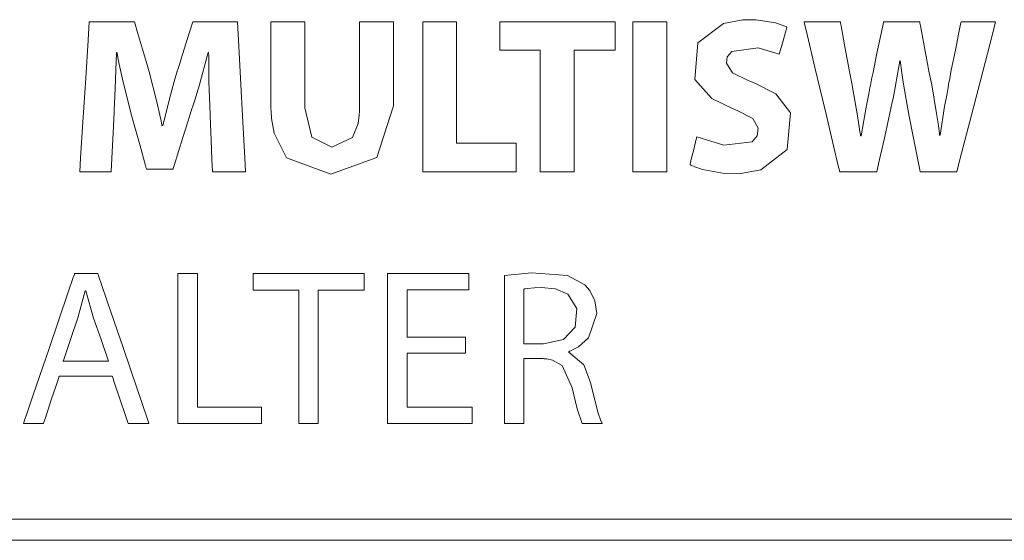
# Model space of a CAD drawing. Units: millimetres. Extents: x -69 to 69, y -255 to 262.
# Drawn here: x -10 to 2, y -8 to -1 of the extents above; entities that cross this region are included whole.
import ezdxf

# ---------------------------------------------------------------- set-up
doc = ezdxf.new("R2010")
doc.units = ezdxf.units.MM
doc.layers.add('Top$1', color=7, linetype='Continuous', true_color=0xffffff)

msp = doc.modelspace()

# ---------------------------------------------------------------- linework, layer by layer
at = {"layer": 'Top$1', "color": 7, "linetype": 'Continuous', "lineweight": 18}
for points in [[(-7.851, -2.528), (-7.863, -2.136), (-7.866, -1.95), (-7.866, -1.866), (-7.866, -1.829), (-7.867, -1.813), (-7.867, -1.806), (-7.867, -1.803), (-7.867, -1.802), (-7.867, -1.801), (-7.867, -1.801), (-7.867, -1.8), (-7.867, -1.8), (-7.867, -1.8), (-7.867, -1.8), (-7.867, -1.8), (-7.867, -1.8), (-7.867, -1.8), (-7.867, -1.8), (-7.868, -1.8), (-7.869, -1.8), (-7.871, -1.8), (-7.872, -1.8), (-7.872, -1.8), (-7.872, -1.8), (-7.872, -1.8), (-7.98, -2.192), (-8.031, -2.361), (-8.054, -2.432), (-8.064, -2.463), (-8.068, -2.476), (-8.07, -2.482), (-8.071, -2.484), (-8.071, -2.485), (-8.071, -2.486), (-8.071, -2.486), (-8.072, -2.486), (-8.072, -2.486), (-8.072, -2.486), (-8.072, -2.486), (-8.072, -2.486), (-8.072, -2.487), (-8.073, -2.49), (-8.076, -2.5), (-8.084, -2.527), (-8.109, -2.606), (-8.17, -2.803), (-8.273, -3.131), (-8.284, -3.168), (-8.286, -3.175), (-8.287, -3.177), (-8.287, -3.177), (-8.29, -3.177), (-8.3, -3.177), (-8.443, -3.177), (-8.586, -3.177), (-8.597, -3.177), (-8.599, -3.177), (-8.599, -3.177), (-8.601, -3.172), (-8.603, -3.162), (-8.612, -3.132), (-8.676, -2.899), (-8.752, -2.626), (-8.789, -2.494), (-8.883, -2.112), (-8.922, -1.937), (-8.937, -1.86), (-8.944, -1.827), (-8.947, -1.812), (-8.948, -1.806), (-8.949, -1.803), (-8.949, -1.801), (-8.949, -1.801), (-8.949, -1.801), (-8.949, -1.8), (-8.949, -1.8), (-8.949, -1.8), (-8.949, -1.8), (-8.949, -1.8), (-8.949, -1.8), (-8.949, -1.8), (-8.949, -1.8), (-8.95, -1.8), (-8.952, -1.8), (-8.954, -1.8), (-8.954, -1.8), (-8.954, -1.8), (-8.954, -1.8), (-8.954, -1.8), (-8.954, -1.8), (-8.969, -2.219), (-8.977, -2.4), (-8.98, -2.476), (-8.982, -2.508), (-8.983, -2.522), (-8.983, -2.528), (-8.983, -2.531), (-8.983, -2.532), (-8.983, -2.533), (-8.983, -2.533), (-8.983, -2.533), (-8.983, -2.533), (-8.983, -2.533), (-8.983, -2.533), (-8.983, -2.534), (-8.983, -2.535), (-8.983, -2.538), (-8.984, -2.549), (-8.986, -2.582), (-8.99, -2.673), (-9.001, -2.895), (-9.017, -3.198), (-9.017, -3.206), (-9.017, -3.206), (-9.017, -3.206), (-9.017, -3.206), (-9.017, -3.206), (-9.075, -3.206), (-9.258, -3.206), (-9.385, -3.206), (-9.388, -3.206), (-9.388, -3.206), (-9.388, -3.206), (-9.388, -3.206), (-9.388, -3.206), (-9.387, -3.205), (-9.377, -3.042), (-9.35, -2.62), (-9.317, -2.102), (-9.288, -1.653), (-9.275, -1.438), (-9.275, -1.435), (-9.196, -1.435), (-8.901, -1.435), (-8.741, -1.435), (-8.741, -1.437), (-8.705, -1.561), (-8.647, -1.758), (-8.592, -1.944), (-8.568, -2.026), (-8.477, -2.38), (-8.443, -2.538), (-8.429, -2.606), (-8.423, -2.636), (-8.42, -2.649), (-8.419, -2.655), (-8.419, -2.657), (-8.418, -2.658), (-8.418, -2.659), (-8.418, -2.659), (-8.418, -2.659), (-8.418, -2.659), (-8.418, -2.659), (-8.418, -2.659), (-8.418, -2.659), (-8.418, -2.659), (-8.418, -2.659), (-8.418, -2.659), (-8.416, -2.659), (-8.413, -2.659), (-8.408, -2.659), (-8.408, -2.659), (-8.408, -2.659), (-8.408, -2.659), (-8.318, -2.3), (-8.275, -2.142), (-8.255, -2.075), (-8.246, -2.046), (-8.243, -2.034), (-8.241, -2.028), (-8.24, -2.026), (-8.24, -2.025), (-8.24, -2.024), (-8.24, -2.024), (-8.24, -2.024), (-8.24, -2.024), (-8.24, -2.024), (-8.24, -2.024), (-8.24, -2.023), (-8.239, -2.023), (-8.239, -2.021), (-8.237, -2.016), (-8.232, -1.999), (-8.216, -1.951), (-8.176, -1.822), (-8.093, -1.56), (-8.054, -1.437), (-8.053, -1.435), (-7.896, -1.435), (-7.605, -1.435), (-7.541, -1.435), (-7.529, -1.435), (-7.528, -1.435), (-7.528, -1.435), (-7.528, -1.435), (-7.528, -1.436), (-7.528, -1.436), (-7.528, -1.438), (-7.516, -1.653), (-7.492, -2.102), (-7.464, -2.62), (-7.442, -3.042), (-7.433, -3.205), (-7.433, -3.206), (-7.433, -3.206), (-7.433, -3.206), (-7.433, -3.206), (-7.433, -3.206), (-7.436, -3.206), (-7.569, -3.206), (-7.761, -3.206), (-7.822, -3.206), (-7.822, -3.206), (-7.822, -3.206), (-7.822, -3.206), (-7.822, -3.198), (-7.828, -3.062), (-7.838, -2.835), (-7.85, -2.554), (-7.851, -2.53), (-7.851, -2.528), (-7.851, -2.528)], [(-2.107, -2.793), (-1.789, -2.894), (-1.453, -2.851), (-1.395, -2.782), (-1.383, -2.692), (-1.446, -2.578), (-1.622, -2.485), (-1.678, -2.465), (-1.932, -2.342), (-2.132, -2.116), (-2.095, -1.683), (-1.792, -1.454), (-1.564, -1.411), (-1.407, -1.412), (-1.18, -1.448), (-1.1, -1.475), (-1.069, -1.488), (-1.055, -1.494), (-1.05, -1.496), (-1.047, -1.497), (-1.046, -1.498), (-1.046, -1.498), (-1.046, -1.498), (-1.045, -1.498), (-1.045, -1.498), (-1.045, -1.498), (-1.045, -1.498), (-1.045, -1.498), (-1.045, -1.498), (-1.045, -1.498), (-1.045, -1.499), (-1.046, -1.499), (-1.046, -1.501), (-1.047, -1.505), (-1.051, -1.52), (-1.062, -1.56), (-1.09, -1.659), (-1.131, -1.805), (-1.135, -1.818), (-1.135, -1.819), (-1.135, -1.819), (-1.135, -1.819), (-1.135, -1.819), (-1.135, -1.819), (-1.383, -1.743), (-1.696, -1.787), (-1.748, -1.849), (-1.759, -1.926), (-1.687, -2.037), (-1.493, -2.131), (-1.432, -2.155), (-1.177, -2.285), (-1.002, -2.512), (-1.042, -2.942), (-1.354, -3.182), (-1.609, -3.23), (-1.781, -3.228), (-2.041, -3.18), (-2.132, -3.148), (-2.165, -3.134), (-2.178, -3.127), (-2.184, -3.124), (-2.186, -3.123), (-2.187, -3.122), (-2.188, -3.122), (-2.188, -3.122), (-2.188, -3.122), (-2.188, -3.122), (-2.188, -3.122), (-2.188, -3.122), (-2.188, -3.122), (-2.188, -3.122), (-2.188, -3.122), (-2.188, -3.121), (-2.188, -3.121), (-2.188, -3.119), (-2.186, -3.115), (-2.183, -3.1), (-2.173, -3.059), (-2.147, -2.958), (-2.11, -2.807), (-2.107, -2.794), (-2.107, -2.793), (-2.107, -2.793), (-2.107, -2.793)], [(-0.422, -3.206), (-0.422, -3.206), (-0.422, -3.206), (-0.422, -3.206), (-0.422, -3.206), (-0.422, -3.205), (-0.422, -3.204), (-0.423, -3.2), (-0.426, -3.188), (-0.435, -3.151), (-0.494, -2.901), (-0.583, -2.526), (-0.714, -1.976), (-0.815, -1.551), (-0.837, -1.459), (-0.841, -1.44), (-0.842, -1.436), (-0.842, -1.435), (-0.842, -1.435), (-0.842, -1.435), (-0.839, -1.435), (-0.824, -1.435), (-0.628, -1.435), (-0.432, -1.435), (-0.418, -1.435), (-0.414, -1.435), (-0.414, -1.435), (-0.413, -1.44), (-0.411, -1.451), (-0.405, -1.483), (-0.36, -1.731), (-0.306, -2.023), (-0.28, -2.163), (-0.217, -2.524), (-0.193, -2.674), (-0.183, -2.736), (-0.178, -2.762), (-0.177, -2.774), (-0.176, -2.779), (-0.175, -2.781), (-0.175, -2.782), (-0.175, -2.782), (-0.175, -2.783), (-0.175, -2.783), (-0.175, -2.783), (-0.175, -2.783), (-0.175, -2.783), (-0.175, -2.783), (-0.175, -2.783), (-0.175, -2.783), (-0.175, -2.783), (-0.174, -2.783), (-0.172, -2.783), (-0.17, -2.783), (-0.17, -2.783), (-0.17, -2.783), (-0.17, -2.783), (-0.17, -2.783), (-0.17, -2.783), (-0.111, -2.443), (-0.08, -2.285), (-0.066, -2.214), (-0.059, -2.183), (-0.056, -2.169), (-0.055, -2.163), (-0.055, -2.16), (-0.054, -2.159), (-0.054, -2.158), (-0.054, -2.158), (-0.054, -2.158), (-0.054, -2.158), (-0.054, -2.158), (-0.054, -2.158), (-0.054, -2.157), (-0.054, -2.156), (-0.053, -2.153), (-0.051, -2.144), (-0.045, -2.115), (-0.028, -2.033), (0.014, -1.826), (0.086, -1.483), (0.093, -1.445), (0.095, -1.435), (0.095, -1.435), (0.099, -1.435), (0.114, -1.435), (0.308, -1.435), (0.503, -1.435), (0.517, -1.435), (0.521, -1.435), (0.521, -1.435), (0.522, -1.44), (0.524, -1.451), (0.53, -1.484), (0.579, -1.739), (0.635, -2.037), (0.663, -2.181), (0.721, -2.517), (0.742, -2.661), (0.751, -2.725), (0.754, -2.753), (0.756, -2.765), (0.757, -2.771), (0.757, -2.773), (0.757, -2.774), (0.757, -2.775), (0.757, -2.775), (0.757, -2.775), (0.757, -2.775), (0.757, -2.775), (0.757, -2.775), (0.757, -2.775), (0.757, -2.775), (0.758, -2.775), (0.758, -2.775), (0.758, -2.775), (0.76, -2.775), (0.763, -2.775), (0.763, -2.775), (0.763, -2.775), (0.763, -2.775), (0.763, -2.775), (0.763, -2.775), (0.816, -2.435), (0.844, -2.281), (0.856, -2.212), (0.861, -2.182), (0.863, -2.168), (0.864, -2.162), (0.865, -2.16), (0.865, -2.159), (0.865, -2.158), (0.865, -2.158), (0.865, -2.158), (0.865, -2.158), (0.865, -2.158), (0.865, -2.158), (0.865, -2.157), (0.865, -2.156), (0.866, -2.152), (0.869, -2.14), (0.876, -2.105), (0.895, -2.007), (0.943, -1.769), (0.984, -1.564), (1.008, -1.443), (1.01, -1.435), (1.01, -1.435), (1.01, -1.435), (1.01, -1.435), (1.01, -1.435), (1.073, -1.435), (1.274, -1.435), (1.414, -1.435), (1.417, -1.435), (1.417, -1.435), (1.417, -1.435), (1.417, -1.435), (1.417, -1.435), (1.417, -1.435), (1.417, -1.436), (1.375, -1.599), (1.266, -2.021), (1.132, -2.539), (1.016, -2.988), (0.96, -3.203), (0.96, -3.206), (0.823, -3.206), (0.585, -3.206), (0.538, -3.206), (0.526, -3.206), (0.522, -3.185), (0.495, -3.044), (0.444, -2.789), (0.397, -2.55), (0.377, -2.444), (0.325, -2.147), (0.306, -2.011), (0.298, -1.949), (0.295, -1.92), (0.294, -1.908), (0.293, -1.902), (0.293, -1.9), (0.293, -1.898), (0.293, -1.898), (0.293, -1.898), (0.292, -1.898), (0.292, -1.898), (0.292, -1.898), (0.292, -1.898), (0.292, -1.898), (0.292, -1.898), (0.292, -1.898), (0.292, -1.898), (0.291, -1.898), (0.29, -1.898), (0.287, -1.898), (0.287, -1.898), (0.287, -1.898), (0.287, -1.898), (0.287, -1.898), (0.287, -1.898), (0.234, -2.211), (0.208, -2.341), (0.195, -2.399), (0.189, -2.424), (0.187, -2.435), (0.186, -2.44), (0.185, -2.442), (0.185, -2.443), (0.185, -2.444), (0.185, -2.444), (0.185, -2.444), (0.185, -2.444), (0.185, -2.444), (0.185, -2.444), (0.185, -2.444), (0.185, -2.445), (0.184, -2.446), (0.183, -2.449), (0.181, -2.461), (0.174, -2.494), (0.153, -2.59), (0.101, -2.825), (0.037, -3.111), (0.021, -3.186), (0.017, -3.202), (0.017, -3.205), (0.017, -3.206), (0.017, -3.206), (0.017, -3.206), (0.017, -3.206), (0.017, -3.206), (0.017, -3.206), (0.017, -3.206), (0.017, -3.206), (0.016, -3.206), (0.016, -3.206), (0.016, -3.206), (0.013, -3.206), (0.007, -3.206), (-0.012, -3.206), (-0.067, -3.206), (-0.203, -3.206), (-0.403, -3.206), (-0.421, -3.206), (-0.422, -3.206), (-0.422, -3.206), (-0.422, -3.206), (-0.422, -3.206)], [(-9.632, -5.621), (-9.632, -5.621), (-9.632, -5.621), (-9.632, -5.621), (-9.632, -5.622), (-9.632, -5.622), (-9.633, -5.623), (-9.633, -5.625), (-9.636, -5.634), (-9.644, -5.658), (-9.667, -5.728), (-9.724, -5.9), (-9.793, -6.109), (-9.811, -6.164), (-9.815, -6.176), (-9.816, -6.178), (-9.816, -6.178), (-9.816, -6.179), (-9.816, -6.179), (-9.816, -6.179), (-9.816, -6.179), (-9.816, -6.179), (-9.816, -6.179), (-9.816, -6.179), (-9.816, -6.179), (-9.816, -6.179), (-9.816, -6.179), (-9.818, -6.179), (-9.821, -6.179), (-9.832, -6.179), (-9.861, -6.179), (-9.934, -6.179), (-10.042, -6.179), (-10.052, -6.179), (-10.052, -6.179), (-10.052, -6.179), (-10.052, -6.179), (-10.052, -6.179), (-10.052, -6.179), (-10.052, -6.179), (-10.052, -6.178), (-10.052, -6.178), (-10.052, -6.178), (-10.052, -6.177), (-10.051, -6.175), (-10.048, -6.166), (-10.039, -6.14), (-10.013, -6.062), (-9.937, -5.84), (-9.75, -5.293), (-9.523, -4.627), (-9.464, -4.455), (-9.451, -4.417), (-9.449, -4.41), (-9.448, -4.408), (-9.448, -4.408), (-9.448, -4.408), (-9.448, -4.408), (-9.448, -4.408), (-9.448, -4.408), (-9.448, -4.408), (-9.448, -4.408), (-9.448, -4.408), (-9.448, -4.408), (-9.448, -4.408), (-9.448, -4.408), (-9.446, -4.408), (-9.442, -4.408), (-9.43, -4.408), (-9.396, -4.408), (-9.312, -4.408), (-9.209, -4.408), (-9.182, -4.408), (-9.176, -4.408), (-9.175, -4.408), (-9.175, -4.408), (-9.175, -4.408), (-9.175, -4.408), (-9.175, -4.408), (-9.175, -4.408), (-9.175, -4.408), (-9.175, -4.408), (-9.175, -4.408), (-9.175, -4.408), (-9.175, -4.408), (-9.175, -4.409), (-9.174, -4.412), (-9.171, -4.42), (-9.162, -4.447), (-9.135, -4.525), (-9.059, -4.747), (-8.873, -5.293), (-8.711, -5.768), (-8.597, -6.102), (-8.573, -6.173), (-8.571, -6.178), (-8.571, -6.179), (-8.571, -6.179), (-8.571, -6.179), (-8.571, -6.179), (-8.571, -6.179), (-8.571, -6.179), (-8.571, -6.179), (-8.571, -6.179), (-8.571, -6.179), (-8.571, -6.179), (-8.573, -6.179), (-8.576, -6.179), (-8.587, -6.179), (-8.618, -6.179), (-8.693, -6.179), (-8.785, -6.179), (-8.809, -6.179), (-8.814, -6.179), (-8.815, -6.179), (-8.815, -6.179), (-8.815, -6.179), (-8.815, -6.179), (-8.815, -6.179), (-8.815, -6.179), (-8.815, -6.179), (-8.815, -6.179), (-8.815, -6.178), (-8.815, -6.178), (-8.815, -6.178), (-8.816, -6.177), (-8.816, -6.175), (-8.819, -6.166), (-8.828, -6.142), (-8.851, -6.072), (-8.91, -5.9), (-8.981, -5.69), (-8.999, -5.636), (-9.003, -5.624), (-9.004, -5.622), (-9.004, -5.622), (-9.004, -5.621), (-9.004, -5.621), (-9.004, -5.621), (-9.004, -5.621), (-9.004, -5.621), (-9.004, -5.621), (-9.004, -5.621), (-9.004, -5.621), (-9.004, -5.621), (-9.005, -5.621), (-9.006, -5.621), (-9.009, -5.621), (-9.018, -5.621), (-9.046, -5.621), (-9.124, -5.621), (-9.318, -5.621), (-9.605, -5.621), (-9.63, -5.621), (-9.632, -5.621), (-9.632, -5.621), (-9.632, -5.621)], [(-4.378, -4.432), (-4.057, -4.398), (-3.632, -4.431), (-3.427, -4.539), (-3.368, -4.606), (-3.309, -4.731), (-3.287, -4.878), (-3.384, -5.166), (-3.504, -5.273), (-3.566, -5.306), (-3.595, -5.319), (-3.608, -5.324), (-3.614, -5.326), (-3.617, -5.327), (-3.618, -5.327), (-3.618, -5.327), (-3.618, -5.327), (-3.618, -5.327), (-3.619, -5.327), (-3.619, -5.327), (-3.619, -5.327), (-3.619, -5.327), (-3.619, -5.327), (-3.619, -5.327), (-3.619, -5.327), (-3.619, -5.328), (-3.619, -5.329), (-3.619, -5.331), (-3.619, -5.334), (-3.619, -5.335), (-3.619, -5.335), (-3.619, -5.335), (-3.619, -5.335), (-3.441, -5.485), (-3.361, -5.692), (-3.341, -5.778), (-3.27, -6.055), (-3.244, -6.135), (-3.233, -6.161), (-3.228, -6.171), (-3.226, -6.175), (-3.225, -6.177), (-3.225, -6.178), (-3.225, -6.178), (-3.224, -6.178), (-3.224, -6.179), (-3.224, -6.179), (-3.224, -6.179), (-3.224, -6.179), (-3.224, -6.179), (-3.224, -6.179), (-3.225, -6.179), (-3.225, -6.179), (-3.226, -6.179), (-3.23, -6.179), (-3.24, -6.179), (-3.27, -6.179), (-3.343, -6.179), (-3.424, -6.179), (-3.458, -6.179), (-3.461, -6.179), (-3.461, -6.179), (-3.461, -6.179), (-3.461, -6.179), (-3.519, -6.003), (-3.577, -5.755), (-3.577, -5.755), (-3.697, -5.495), (-3.812, -5.429), (-3.877, -5.416), (-3.908, -5.413), (-3.922, -5.412), (-3.929, -5.412), (-3.932, -5.411), (-3.933, -5.411), (-3.933, -5.411), (-3.934, -5.411), (-3.934, -5.411), (-3.934, -5.411), (-3.934, -5.411), (-3.934, -5.411), (-3.934, -5.411), (-3.934, -5.411), (-3.934, -5.411), (-3.935, -5.411), (-3.938, -5.411), (-3.948, -5.411), (-3.975, -5.411), (-4.041, -5.411), (-4.115, -5.411), (-4.147, -5.411), (-4.149, -5.411), (-4.149, -5.411), (-4.149, -5.411), (-4.149, -5.411), (-4.149, -5.411), (-4.149, -5.411), (-4.149, -5.411), (-4.149, -5.411), (-4.149, -5.412), (-4.149, -5.413), (-4.149, -5.417), (-4.149, -5.428), (-4.149, -5.462), (-4.149, -5.558), (-4.149, -5.795), (-4.149, -6.059), (-4.149, -6.17), (-4.149, -6.178), (-4.149, -6.178), (-4.149, -6.179), (-4.149, -6.179), (-4.149, -6.179), (-4.149, -6.179), (-4.149, -6.179), (-4.149, -6.179), (-4.149, -6.179), (-4.15, -6.179), (-4.151, -6.179), (-4.154, -6.179), (-4.164, -6.179), (-4.193, -6.179), (-4.263, -6.179), (-4.342, -6.179), (-4.375, -6.179), (-4.378, -6.179), (-4.378, -6.179), (-4.378, -6.179), (-4.378, -6.179), (-4.378, -6.179), (-4.378, -6.178), (-4.378, -6.178), (-4.378, -6.178), (-4.378, -6.177), (-4.378, -6.175), (-4.378, -6.166), (-4.378, -6.14), (-4.378, -6.063), (-4.378, -5.844), (-4.378, -5.305), (-4.378, -4.837), (-4.378, -4.507), (-4.378, -4.437), (-4.378, -4.432), (-4.378, -4.432)]]:
    msp.add_lwpolyline(points, close=True, dxfattribs=at)
for points in [[(-6.733, -1.435), (-6.733, -1.594), (-6.733, -1.944), (-6.733, -2.326), (-6.733, -2.425), (-6.733, -2.447), (-6.733, -2.451), (-6.733, -2.452), (-6.733, -2.452), (-6.733, -2.452), (-6.733, -2.452), (-6.649, -2.798), (-6.413, -2.914), (-6.171, -2.801), (-6.104, -2.636), (-6.09, -2.539), (-6.088, -2.491), (-6.087, -2.47), (-6.087, -2.46), (-6.087, -2.455), (-6.087, -2.453), (-6.087, -2.453), (-6.087, -2.452), (-6.087, -2.452), (-6.087, -2.452), (-6.087, -2.452), (-6.087, -2.452), (-6.087, -2.452), (-6.087, -2.451), (-6.087, -2.45), (-6.087, -2.446), (-6.087, -2.432), (-6.087, -2.392), (-6.087, -2.276), (-6.087, -1.986), (-6.087, -1.502), (-6.087, -1.44), (-6.087, -1.436), (-6.087, -1.435), (-6.086, -1.435), (-6.083, -1.435), (-6.07, -1.435), (-5.887, -1.435), (-5.705, -1.435), (-5.691, -1.435), (-5.689, -1.435), (-5.688, -1.435), (-5.688, -1.437), (-5.688, -1.439), (-5.688, -1.5), (-5.688, -1.774), (-5.688, -2.119), (-5.688, -2.357), (-5.688, -2.414), (-5.688, -2.425), (-5.688, -2.428), (-5.688, -2.428), (-5.688, -2.428), (-5.688, -2.428), (-5.688, -2.428), (-5.883, -3.036), (-6.426, -3.235), (-6.947, -3.04), (-7.095, -2.749), (-7.125, -2.578), (-7.131, -2.493), (-7.132, -2.454), (-7.132, -2.437), (-7.132, -2.429), (-7.132, -2.426), (-7.132, -2.424), (-7.132, -2.424), (-7.132, -2.423), (-7.132, -2.423), (-7.132, -2.423), (-7.132, -2.423), (-7.132, -2.423), (-7.132, -2.422), (-7.132, -2.421), (-7.132, -2.416), (-7.132, -2.402), (-7.132, -2.358), (-7.132, -2.234), (-7.132, -1.929), (-7.132, -1.59), (-7.132, -1.446), (-7.132, -1.436), (-7.132, -1.435), (-7.132, -1.435), (-7.132, -1.435), (-7.132, -1.435), (-7.132, -1.435), (-7.132, -1.435), (-7.132, -1.435), (-7.131, -1.435), (-7.13, -1.435), (-7.124, -1.435), (-7.106, -1.435), (-7.056, -1.435), (-6.933, -1.435), (-6.75, -1.435), (-6.734, -1.435), (-6.733, -1.435), (-6.733, -1.435), (-6.733, -1.435)], [(-5.342, -1.435), (-5.005, -1.435), (-4.943, -1.435), (-4.943, -1.435), (-4.943, -1.436), (-4.943, -1.453), (-4.943, -2.24), (-4.943, -2.827), (-4.943, -2.869), (-4.942, -2.87), (-4.657, -2.87), (-4.375, -2.87), (-4.249, -2.87), (-4.24, -2.87), (-4.239, -2.87), (-4.239, -2.87), (-4.239, -2.87), (-4.239, -3.153), (-4.239, -3.206), (-4.239, -3.206), (-4.239, -3.206), (-4.253, -3.206), (-4.858, -3.206), (-5.31, -3.206), (-5.342, -3.206), (-5.342, -3.204), (-5.342, -2.486), (-5.342, -1.777), (-5.342, -1.46), (-5.342, -1.437), (-5.342, -1.435), (-5.342, -1.435), (-5.342, -1.435)], [(-3.955, -1.772), (-4.194, -1.772), (-4.358, -1.772), (-4.427, -1.772), (-4.432, -1.772), (-4.433, -1.772), (-4.433, -1.772), (-4.433, -1.603), (-4.433, -1.488), (-4.433, -1.439), (-4.433, -1.436), (-4.433, -1.435), (-4.433, -1.435), (-3.752, -1.435), (-3.285, -1.435), (-3.087, -1.435), (-3.073, -1.435), (-3.072, -1.435), (-3.072, -1.435), (-3.072, -1.603), (-3.072, -1.719), (-3.072, -1.768), (-3.072, -1.771), (-3.072, -1.772), (-3.072, -1.772), (-3.314, -1.772), (-3.48, -1.772), (-3.55, -1.772), (-3.555, -1.772), (-3.555, -1.772), (-3.555, -1.772), (-3.555, -2.489), (-3.555, -2.982), (-3.555, -3.19), (-3.555, -3.205), (-3.555, -3.206), (-3.555, -3.206), (-3.755, -3.206), (-3.892, -3.206), (-3.95, -3.206), (-3.954, -3.206), (-3.955, -3.206), (-3.955, -3.206), (-3.955, -2.489), (-3.955, -1.833), (-3.955, -1.776), (-3.955, -1.772), (-3.955, -1.772), (-3.955, -1.772)], [(-2.462, -1.435), (-2.462, -2.321), (-2.462, -2.929), (-2.462, -3.186), (-2.462, -3.204), (-2.462, -3.206), (-2.462, -3.206), (-2.462, -3.206), (-2.661, -3.206), (-2.799, -3.206), (-2.857, -3.206), (-2.861, -3.206), (-2.861, -3.206), (-2.861, -3.206), (-2.861, -3.206), (-2.861, -2.321), (-2.861, -1.712), (-2.861, -1.455), (-2.861, -1.437), (-2.861, -1.435), (-2.861, -1.435), (-2.861, -1.435), (-2.661, -1.435), (-2.479, -1.435), (-2.463, -1.435), (-2.462, -1.435), (-2.462, -1.435), (-2.462, -1.435)], [(-8.231, -4.408), (-8.036, -4.408), (-8, -4.408), (-8, -4.408), (-8, -4.408), (-8, -4.428), (-8, -5.294), (-8, -5.94), (-8, -5.986), (-7.999, -5.987), (-7.692, -5.987), (-7.389, -5.987), (-7.254, -5.987), (-7.244, -5.987), (-7.243, -5.987), (-7.243, -5.987), (-7.243, -5.987), (-7.243, -6.149), (-7.243, -6.178), (-7.243, -6.179), (-7.243, -6.179), (-7.256, -6.179), (-7.798, -6.179), (-8.202, -6.179), (-8.23, -6.179), (-8.231, -6.177), (-8.231, -5.458), (-8.231, -4.749), (-8.231, -4.433), (-8.231, -4.41), (-8.231, -4.408), (-8.231, -4.408), (-8.231, -4.408)], [(-6.804, -4.602), (-7.073, -4.602), (-7.258, -4.602), (-7.336, -4.602), (-7.342, -4.602), (-7.342, -4.602), (-7.342, -4.602), (-7.342, -4.505), (-7.342, -4.438), (-7.342, -4.41), (-7.342, -4.408), (-7.342, -4.408), (-7.342, -4.408), (-6.687, -4.408), (-6.236, -4.408), (-6.046, -4.408), (-6.033, -4.408), (-6.032, -4.408), (-6.032, -4.408), (-6.032, -4.505), (-6.032, -4.572), (-6.032, -4.6), (-6.032, -4.602), (-6.032, -4.602), (-6.032, -4.602), (-6.302, -4.602), (-6.488, -4.602), (-6.567, -4.602), (-6.572, -4.602), (-6.573, -4.602), (-6.573, -4.602), (-6.573, -5.39), (-6.573, -5.932), (-6.573, -6.161), (-6.573, -6.177), (-6.573, -6.178), (-6.573, -6.179), (-6.688, -6.179), (-6.768, -6.179), (-6.801, -6.179), (-6.804, -6.179), (-6.804, -6.179), (-6.804, -6.179), (-6.804, -5.39), (-6.804, -4.67), (-6.804, -4.607), (-6.804, -4.603), (-6.804, -4.602), (-6.804, -4.602)], [(-4.838, -5.349), (-5.479, -5.349), (-5.521, -5.349), (-5.524, -5.349), (-5.524, -5.35), (-5.524, -5.354), (-5.524, -5.376), (-5.524, -5.668), (-5.524, -5.959), (-5.524, -5.981), (-5.524, -5.985), (-5.524, -5.987), (-5.521, -5.987), (-5.473, -5.987), (-5.051, -5.987), (-4.78, -5.987), (-4.758, -5.987), (-4.757, -5.987), (-4.757, -6.149), (-4.757, -6.178), (-4.757, -6.179), (-4.769, -6.179), (-5.317, -6.179), (-5.725, -6.179), (-5.755, -6.177), (-5.755, -5.458), (-5.755, -4.749), (-5.755, -4.433), (-5.755, -4.41), (-5.755, -4.408), (-5.755, -4.408), (-4.859, -4.408), (-4.8, -4.408), (-4.796, -4.408), (-4.796, -4.409), (-4.796, -4.41), (-4.796, -4.416), (-4.796, -4.504), (-4.796, -4.591), (-4.796, -4.598), (-4.796, -4.599), (-4.796, -4.6), (-4.799, -4.6), (-4.844, -4.6), (-5.244, -4.6), (-5.501, -4.6), (-5.522, -4.6), (-5.524, -4.6), (-5.524, -4.932), (-5.524, -5.159), (-5.503, -5.159), (-5.223, -5.159), (-4.847, -5.159), (-4.838, -5.159), (-4.838, -5.159), (-4.838, -5.189), (-4.838, -5.289), (-4.838, -5.344), (-4.838, -5.348), (-4.838, -5.349), (-4.838, -5.349), (-4.838, -5.349)], [(-9.049, -5.443), (-9.137, -5.188), (-9.225, -4.933), (-9.317, -4.61), (-9.317, -4.61), (-9.317, -4.61), (-9.319, -4.61), (-9.321, -4.61), (-9.322, -4.61), (-9.322, -4.61), (-9.322, -4.61), (-9.322, -4.61), (-9.411, -4.931), (-9.498, -5.187), (-9.577, -5.421), (-9.584, -5.442), (-9.585, -5.443), (-9.585, -5.443), (-9.585, -5.443), (-9.585, -5.443), (-9.317, -5.443), (-9.072, -5.443), (-9.05, -5.443), (-9.049, -5.443), (-9.049, -5.443), (-9.049, -5.443)], [(-4.149, -5.238), (-4.032, -5.238), (-3.944, -5.238), (-3.921, -5.238), (-3.917, -5.238), (-3.916, -5.238), (-3.915, -5.238), (-3.915, -5.238), (-3.915, -5.238), (-3.682, -5.185), (-3.544, -5.04), (-3.524, -4.822), (-3.629, -4.652), (-3.776, -4.588), (-3.943, -4.574), (-4.024, -4.576), (-4.106, -4.584), (-4.132, -4.588), (-4.142, -4.59), (-4.146, -4.591), (-4.148, -4.592), (-4.149, -4.592), (-4.149, -4.592), (-4.149, -4.592), (-4.149, -4.592), (-4.149, -4.592), (-4.149, -4.592), (-4.149, -4.592), (-4.149, -4.592), (-4.149, -4.592), (-4.149, -4.592), (-4.149, -4.592), (-4.149, -4.592), (-4.149, -4.593), (-4.149, -4.597), (-4.149, -4.606), (-4.149, -4.635), (-4.149, -4.716), (-4.149, -4.915), (-4.149, -5.21), (-4.149, -5.236), (-4.149, -5.238), (-4.149, -5.238), (-4.149, -5.238)]]:
    msp.add_lwpolyline(points, dxfattribs=at)
at = {"layer": 'Top$1', "color": 7, "linetype": 'Continuous', "lineweight": 13}
msp.add_lwpolyline([(11.393, -7.307), (0.289, -7.307), (-21.919, -7.307), (-21.919, -7.307), (-21.919, -7.394), (-21.919, -7.48), (-21.919, -7.557), (-21.909, -7.557), (-21.822, -7.557), (-20.781, -7.557), (-19.393, -7.557), (-16.617, -7.557), (-11.065, -7.557), (0.039, -7.557), (12.476, -7.557)], dxfattribs=at)

doc.saveas('drawing.dxf')
